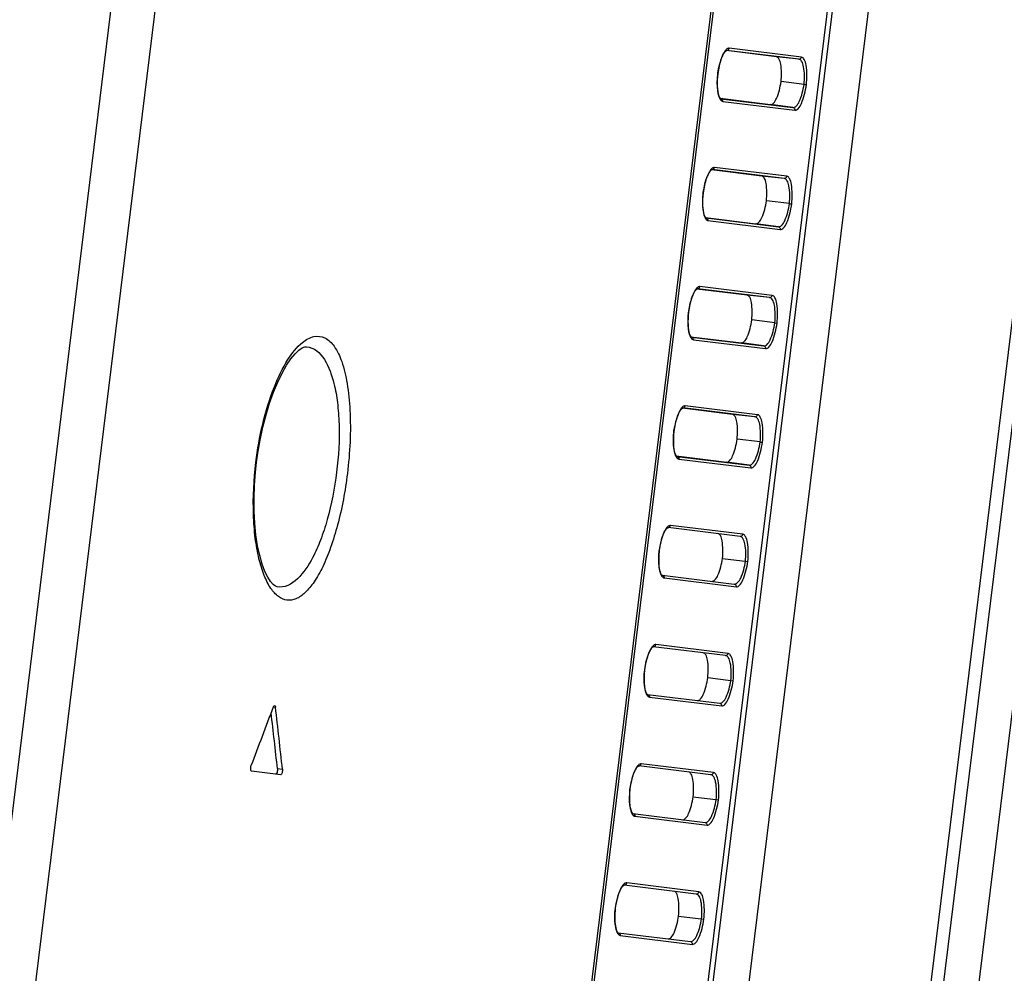
# Model space of a CAD drawing. Units: millimetres. Extents: x 0 to 1189, y 0 to 841.
# Drawn here: x 600 to 610, y 381 to 391 of the extents above; entities that cross this region are included whole.
import ezdxf

# ---------------------------------------------------------------- set-up
doc = ezdxf.new("R2010")
doc.units = ezdxf.units.MM
doc.header["$LTSCALE"] = 65.395
doc.layers.get('0').update_dxf_attribs({"linetype": 'CONTINUOUS'})
for name, color, linetype in [('1', 7, 'CONTINUOUS'), ('7_ALL_FEATURES', 7, 'CONTINUOUS'), ('DEF_DRAFT_DIM', 7, 'CONTINUOUS')]:
    doc.layers.add(name, color=color, linetype=linetype)
doc.styles.get("Standard").update_dxf_attribs({"font": 'txt', "width": 0.8})
doc.dimstyles.new('DIMSTYLE_1', dxfattribs={"dimtxt": 3, "dimasz": 3, "dimexe": 0.8, "dimexo": 0.2, "dimgap": 0.75, "dimtad": 1, "dimdec": 1, "dimlfac": 4, "dimdsep": 46, "dimtxsty": 'Standard', "dimblk": 'OPEN', "dimblk1": 'OPEN', "dimblk2": 'OPEN', "dimcen": 0.09, "dimazin": 2, "dimtp": 1.2, "dimtm": 1.2, "dimtfac": 1, "dimtdec": 1, "dimtofl": 0, "dimtmove": 0, "dimatfit": 3, "dimldrblk": 'OPEN', "dimfxl": 0, "dimtolj": 1, "dimarcsym": 0})

# ---------------------------------------------------------------- blocks, each defined once
blk = doc.blocks.new('_OPEN')
at = {"color": 0, "linetype": 'ByBlock'}
for p, q in [((0, 0), (-1, 0.1167)), ((-1, -0.1167), (0, 0)), ((-1, 0), (0, 0))]:
    blk.add_line(p, q, dxfattribs=at)
blk = doc.blocks.new('*D1')
at = {"layer": 'DEF_DRAFT_DIM', "color": 2, "linetype": 'Continuous'}
for p, q in [((606.751, 467.313), (729.013, 467.313)), ((728.213, 467.313), (728.213, 316.404)), ((728.213, 165.495), (728.213, 316.404)), ((692.912, 165.495), (729.013, 165.495))]:
    blk.add_line(p, q, dxfattribs=at)
at = {"layer": 'DEF_DRAFT_DIM', "color": 2, "linetype": 'Continuous', "xscale": 3, "yscale": 3, "zscale": 3}
for p, rotation in [((728.213, 467.313), 90), ((728.213, 165.495), 270)]:
    blk.add_blockref('_OPEN', p, dxfattribs=dict(at, rotation=rotation))

msp = doc.modelspace()

# ---------------------------------------------------------------- linework, layer by layer
at = {"layer": '1', "color": 7, "linetype": 'Continuous'}
for p, q in [((614.271, 419.304), (606.338, 354.691)), ((604.609, 355.994), (612.278, 418.458)), ((613.569, 412.488), (607.038, 359.293)), ((607.145, 357.161), (613.825, 411.566))]:
    msp.add_line(p, q, dxfattribs=at)
at = {"layer": '7_ALL_FEATURES', "color": 7, "linetype": 'Continuous'}
for p, q in [((592.559, 322.056), (608.396, 451.038)), ((593.012, 322), (608.849, 450.982)), ((600.457, 335.517), (612.228, 431.387)), ((613.411, 431.175), (602.187, 339.765)), ((613.461, 431.169), (602.28, 340.109)), ((600.77, 337.873), (611.565, 425.79)), ((607.997, 390.91), (607.473, 390.974)), ((607.479, 390.977), (607.479, 390.977)), ((608.231, 390.885), (607.479, 390.977)), ((608.257, 390.907), (607.506, 390.999)), ((608.231, 390.885), (607.997, 390.91)), ((607.387, 390.733), (607.386, 390.733)), ((608.285, 390.623), (608.045, 390.652)), ((608.285, 390.622), (608.309, 390.62)), ((607.412, 390.478), (607.937, 390.413)), ((607.417, 390.473), (608.169, 390.381)), ((607.417, 390.473), (607.417, 390.473)), ((607.438, 390.446), (608.189, 390.353)), ((608.169, 390.381), (607.937, 390.413)), ((607.845, 389.669), (607.321, 389.733)), ((608.078, 389.644), (607.327, 389.737)), ((607.327, 389.737), (607.327, 389.737)), ((608.105, 389.666), (607.353, 389.759)), ((608.078, 389.644), (607.845, 389.669)), ((607.235, 389.492), (607.234, 389.492)), ((608.132, 389.382), (607.893, 389.411)), ((608.132, 389.381), (608.156, 389.379)), ((607.26, 389.237), (607.784, 389.173)), ((607.265, 389.233), (608.017, 389.14)), ((607.265, 389.233), (607.265, 389.233)), ((607.285, 389.205), (608.037, 389.113)), ((608.017, 389.14), (607.784, 389.173)), ((607.693, 388.428), (607.169, 388.493)), ((607.175, 388.496), (607.174, 388.496)), ((607.926, 388.404), (607.175, 388.496)), ((607.953, 388.426), (607.201, 388.518)), ((607.926, 388.404), (607.693, 388.428)), ((607.083, 388.251), (607.082, 388.251)), ((607.98, 388.141), (607.74, 388.171)), ((607.98, 388.141), (608.004, 388.138)), ((607.108, 387.996), (607.632, 387.932)), ((607.112, 387.992), (607.113, 387.992)), ((607.113, 387.992), (607.864, 387.9)), ((607.133, 387.964), (607.885, 387.872)), ((607.864, 387.9), (607.632, 387.932)), ((607.54, 387.188), (607.016, 387.252)), ((607.022, 387.255), (607.022, 387.255)), ((607.774, 387.163), (607.022, 387.255)), ((607.8, 387.185), (607.049, 387.277)), ((607.774, 387.163), (607.54, 387.188)), ((606.93, 387.011), (606.929, 387.011)), ((607.828, 386.901), (607.588, 386.93)), ((607.828, 386.9), (607.852, 386.898)), ((606.955, 386.756), (607.48, 386.691)), ((606.96, 386.751), (607.712, 386.659)), ((606.96, 386.751), (606.96, 386.751)), ((606.981, 386.723), (607.732, 386.631)), ((607.712, 386.659), (607.48, 386.691)), ((607.62, 385.918), (606.869, 386.011)), ((607.647, 385.94), (606.896, 386.033)), ((606.778, 385.77), (606.777, 385.77)), ((607.436, 385.689), (607.699, 385.657)), ((606.808, 385.514), (607.559, 385.422)), ((606.829, 385.487), (607.58, 385.394)), ((607.468, 384.678), (606.716, 384.77)), ((607.495, 384.7), (606.743, 384.792)), ((606.626, 384.529), (606.625, 384.529)), ((607.283, 384.449), (607.547, 384.416)), ((606.655, 384.274), (607.407, 384.182)), ((606.676, 384.246), (607.428, 384.154)), ((602.763, 384.144), (602.784, 384.141)), ((607.315, 383.437), (606.564, 383.529)), ((607.342, 383.459), (606.591, 383.551)), ((602.839, 383.438), (602.536, 383.475)), ((602.804, 383.501), (602.857, 383.495)), ((606.473, 383.289), (606.472, 383.289)), ((607.131, 383.208), (607.394, 383.176)), ((606.503, 383.033), (607.254, 382.941)), ((606.524, 383.005), (607.275, 382.913)), ((607.19, 382.218), (606.439, 382.311)), ((607.163, 382.196), (606.412, 382.289)), ((606.321, 382.048), (606.32, 382.048)), ((606.979, 381.967), (607.242, 381.935)), ((606.351, 381.792), (607.102, 381.7)), ((606.371, 381.765), (607.123, 381.672))]:
    msp.add_line(p, q, dxfattribs=at)
for points in [[(607.387, 390.733), (607.388, 390.739), (607.396, 390.784), (607.406, 390.827), (607.417, 390.867), (607.429, 390.901), (607.441, 390.93), (607.454, 390.952), (607.466, 390.968), (607.476, 390.976), (607.479, 390.977)], [(607.417, 390.473), (607.414, 390.475), (607.407, 390.485), (607.399, 390.504), (607.392, 390.529), (607.387, 390.56), (607.383, 390.597), (607.382, 390.639), (607.383, 390.683), (607.387, 390.733)], [(607.235, 389.492), (607.236, 389.499), (607.244, 389.544), (607.253, 389.587), (607.264, 389.626), (607.277, 389.661), (607.289, 389.689), (607.302, 389.712), (607.314, 389.728), (607.324, 389.736), (607.327, 389.737)], [(607.265, 389.233), (607.262, 389.234), (607.255, 389.244), (607.246, 389.263), (607.24, 389.288), (607.234, 389.32), (607.231, 389.357), (607.23, 389.398), (607.231, 389.443), (607.235, 389.492)], [(607.083, 388.251), (607.084, 388.258), (607.091, 388.303), (607.101, 388.346), (607.112, 388.385), (607.124, 388.42), (607.137, 388.449), (607.149, 388.471), (607.162, 388.487), (607.171, 388.495), (607.174, 388.496)], [(607.112, 387.992), (607.11, 387.994), (607.102, 388.004), (607.094, 388.023), (607.087, 388.048), (607.082, 388.079), (607.079, 388.116), (607.078, 388.158), (607.079, 388.202), (607.083, 388.251)], [(602.588, 386.687), (602.601, 386.784), (602.625, 386.921), (602.653, 387.054), (602.686, 387.182), (602.723, 387.305), (602.763, 387.419), (602.807, 387.524), (602.852, 387.618), (602.899, 387.699), (602.945, 387.766), (602.988, 387.818), (603.028, 387.855), (603.063, 387.879), (603.091, 387.89), (603.107, 387.892)], [(606.93, 387.011), (606.931, 387.017), (606.939, 387.062), (606.949, 387.105), (606.96, 387.145), (606.972, 387.179), (606.984, 387.208), (606.997, 387.23), (607.009, 387.246), (607.019, 387.254), (607.022, 387.255)], [(606.96, 386.751), (606.957, 386.753), (606.95, 386.763), (606.942, 386.782), (606.935, 386.807), (606.93, 386.838), (606.926, 386.875), (606.925, 386.917), (606.926, 386.961), (606.93, 387.011)], [(602.801, 385.393), (602.785, 385.399), (602.761, 385.416), (602.733, 385.448), (602.703, 385.493), (602.673, 385.554), (602.645, 385.63), (602.62, 385.719), (602.598, 385.821), (602.581, 385.933), (602.569, 386.054), (602.563, 386.181), (602.562, 386.314), (602.567, 386.45), (602.577, 386.587), (602.588, 386.687)], [(606.778, 385.77), (606.779, 385.776), (606.786, 385.819), (606.796, 385.861), (606.806, 385.899), (606.818, 385.933), (606.83, 385.962), (606.843, 385.984), (606.854, 385.999), (606.863, 386.008), (606.868, 386.011), (606.869, 386.011)], [(606.808, 385.514), (606.807, 385.515), (606.802, 385.519), (606.795, 385.531), (606.788, 385.549), (606.782, 385.574), (606.777, 385.605), (606.774, 385.641), (606.773, 385.681), (606.774, 385.724), (606.778, 385.77)], [(606.626, 384.529), (606.627, 384.535), (606.634, 384.579), (606.643, 384.62), (606.654, 384.659), (606.666, 384.692), (606.678, 384.721), (606.69, 384.743), (606.702, 384.759), (606.711, 384.767), (606.716, 384.77), (606.716, 384.77)], [(606.655, 384.274), (606.654, 384.274), (606.65, 384.279), (606.643, 384.29), (606.636, 384.308), (606.63, 384.334), (606.625, 384.365), (606.622, 384.401), (606.621, 384.441), (606.622, 384.483), (606.626, 384.529)], [(606.473, 383.289), (606.474, 383.294), (606.482, 383.338), (606.491, 383.379), (606.502, 383.418), (606.514, 383.452), (606.526, 383.48), (606.538, 383.502), (606.549, 383.518), (606.558, 383.527), (606.563, 383.529), (606.564, 383.529)], [(606.503, 383.033), (606.502, 383.034), (606.498, 383.038), (606.491, 383.049), (606.484, 383.068), (606.477, 383.093), (606.472, 383.124), (606.469, 383.16), (606.469, 383.2), (606.47, 383.243), (606.473, 383.289)], [(606.321, 382.048), (606.322, 382.054), (606.329, 382.097), (606.339, 382.139), (606.349, 382.177), (606.361, 382.211), (606.373, 382.24), (606.386, 382.262), (606.397, 382.277), (606.406, 382.286), (606.411, 382.289), (606.412, 382.289)], [(606.351, 381.792), (606.35, 381.793), (606.345, 381.797), (606.338, 381.809), (606.331, 381.827), (606.325, 381.852), (606.32, 381.883), (606.317, 381.919), (606.316, 381.959), (606.317, 382.002), (606.321, 382.048)]]:
    msp.add_lwpolyline(points, dxfattribs=at)
for centre, major_axis, start_param, end_param in [((544.5, 422.448), (11.52, 93.826), -1.91109, -1.904001), ((536.975, 361.159), (11.52, 93.826), -1.245645, -1.238575), ((536.975, 361.159), (11.512, 93.755), -1.24539, -1.239047)]:
    msp.add_ellipse(centre, major_axis=major_axis, ratio=0.699605, start_param=start_param, end_param=end_param, dxfattribs=at)
for points, knots in [([(607.439, 390.93), (607.433, 390.917), (607.408, 390.853), (607.394, 390.786), (607.386, 390.733)], [0, 0, 0, 0, 0.213289, 1, 1, 1, 1]), ([(607.506, 390.999), (607.503, 391), (607.488, 390.999), (607.476, 390.988), (607.469, 390.979)], [0, 0, 0, 0, 0.206139, 1, 1, 1, 1]), ([(608.045, 390.652), (608.051, 390.712), (608.052, 390.794), (608.032, 390.882), (608.009, 390.908), (607.997, 390.91)], [0, 0, 0, 0, 0.664164, 0.876588, 1, 1, 1, 1]), ([(608.309, 390.62), (608.316, 390.687), (608.317, 390.778), (608.295, 390.875), (608.27, 390.905), (608.257, 390.907)], [0, 0, 0, 0, 0.66396, 0.876941, 1, 1, 1, 1]), ([(608.285, 390.623), (608.291, 390.684), (608.292, 390.767), (608.268, 390.857), (608.243, 390.884), (608.231, 390.885)], [0, 0, 0, 0, 0.658148, 0.871103, 1, 1, 1, 1]), ([(607.386, 390.733), (607.382, 390.689), (607.379, 390.611), (607.387, 390.532), (607.397, 390.499)], [0, 0, 0, 0, 0.563683, 1, 1, 1, 1]), ([(607.937, 390.413), (607.948, 390.412), (607.977, 390.432), (608.017, 390.513), (608.037, 390.592), (608.045, 390.652)], [0, 0, 0, 0, 0.123412, 0.335836, 1, 1, 1, 1]), ([(608.169, 390.381), (608.181, 390.379), (608.212, 390.399), (608.256, 390.481), (608.276, 390.562), (608.285, 390.623)], [0, 0, 0, 0, 0.128898, 0.341859, 1, 1, 1, 1]), ([(608.189, 390.353), (608.202, 390.352), (608.234, 390.375), (608.278, 390.464), (608.299, 390.553), (608.309, 390.62)], [0, 0, 0, 0, 0.123061, 0.336049, 1, 1, 1, 1]), ([(607.407, 390.474), (607.409, 390.47), (607.416, 390.458), (607.428, 390.447), (607.438, 390.446)], [0, 0, 0, 0, 0.314336, 1, 1, 1, 1]), ([(607.287, 389.689), (607.28, 389.676), (607.256, 389.612), (607.241, 389.545), (607.234, 389.492)], [0, 0, 0, 0, 0.213289, 1, 1, 1, 1]), ([(607.353, 389.759), (607.35, 389.759), (607.336, 389.758), (607.324, 389.747), (607.316, 389.738)], [0, 0, 0, 0, 0.206139, 1, 1, 1, 1]), ([(607.893, 389.411), (607.899, 389.471), (607.899, 389.553), (607.88, 389.641), (607.856, 389.668), (607.845, 389.669)], [0, 0, 0, 0, 0.664164, 0.876588, 1, 1, 1, 1]), ([(608.132, 389.382), (608.139, 389.443), (608.139, 389.527), (608.116, 389.617), (608.09, 389.643), (608.078, 389.644)], [0, 0, 0, 0, 0.658148, 0.871103, 1, 1, 1, 1]), ([(608.156, 389.379), (608.163, 389.446), (608.164, 389.537), (608.143, 389.635), (608.117, 389.665), (608.105, 389.666)], [0, 0, 0, 0, 0.66396, 0.876941, 1, 1, 1, 1]), ([(607.234, 389.492), (607.229, 389.448), (607.226, 389.37), (607.235, 389.291), (607.245, 389.259)], [0, 0, 0, 0, 0.563683, 1, 1, 1, 1]), ([(607.784, 389.173), (607.795, 389.171), (607.824, 389.192), (607.865, 389.272), (607.884, 389.351), (607.893, 389.411)], [0, 0, 0, 0, 0.123412, 0.335836, 1, 1, 1, 1]), ([(608.017, 389.14), (608.028, 389.139), (608.06, 389.158), (608.104, 389.24), (608.124, 389.321), (608.132, 389.382)], [0, 0, 0, 0, 0.128898, 0.341859, 1, 1, 1, 1]), ([(608.037, 389.113), (608.049, 389.111), (608.082, 389.134), (608.126, 389.223), (608.147, 389.312), (608.156, 389.379)], [0, 0, 0, 0, 0.123061, 0.336049, 1, 1, 1, 1]), ([(607.254, 389.234), (607.256, 389.23), (607.263, 389.217), (607.276, 389.206), (607.285, 389.205)], [0, 0, 0, 0, 0.314336, 1, 1, 1, 1]), ([(607.134, 388.448), (607.128, 388.435), (607.103, 388.372), (607.089, 388.305), (607.082, 388.251)], [0, 0, 0, 0, 0.213289, 1, 1, 1, 1]), ([(607.201, 388.518), (607.198, 388.518), (607.183, 388.517), (607.171, 388.506), (607.164, 388.498)], [0, 0, 0, 0, 0.206139, 1, 1, 1, 1]), ([(607.74, 388.171), (607.747, 388.231), (607.747, 388.313), (607.727, 388.4), (607.704, 388.427), (607.693, 388.428)], [0, 0, 0, 0, 0.664164, 0.876588, 1, 1, 1, 1]), ([(607.98, 388.141), (607.987, 388.202), (607.987, 388.286), (607.964, 388.376), (607.938, 388.402), (607.926, 388.404)], [0, 0, 0, 0, 0.658148, 0.871103, 1, 1, 1, 1]), ([(608.004, 388.138), (608.011, 388.205), (608.012, 388.296), (607.991, 388.394), (607.965, 388.424), (607.953, 388.426)], [0, 0, 0, 0, 0.66396, 0.876941, 1, 1, 1, 1]), ([(607.082, 388.251), (607.077, 388.208), (607.074, 388.129), (607.082, 388.051), (607.092, 388.018)], [0, 0, 0, 0, 0.563683, 1, 1, 1, 1]), ([(607.632, 387.932), (607.643, 387.931), (607.672, 387.951), (607.713, 388.031), (607.732, 388.111), (607.74, 388.171)], [0, 0, 0, 0, 0.123412, 0.335836, 1, 1, 1, 1]), ([(607.864, 387.9), (607.876, 387.898), (607.907, 387.917), (607.952, 387.999), (607.972, 388.08), (607.98, 388.141)], [0, 0, 0, 0, 0.128898, 0.341859, 1, 1, 1, 1]), ([(607.885, 387.872), (607.897, 387.87), (607.929, 387.893), (607.974, 387.983), (607.995, 388.072), (608.004, 388.138)], [0, 0, 0, 0, 0.123061, 0.336049, 1, 1, 1, 1]), ([(602.58, 386.688), (602.613, 386.956), (602.696, 387.328), (602.89, 387.739), (603.004, 387.888), (603.065, 387.937)], [0, 0, 0, 0, 0.594023, 0.827092, 1, 1, 1, 1]), ([(603.065, 387.937), (603.1, 387.965), (603.174, 388.011), (603.309, 387.995), (603.411, 387.888), (603.485, 387.722), (603.537, 387.495), (603.575, 387.105), (603.559, 386.79), (603.532, 386.572)], [0, 0, 0, 0, 0.077555, 0.14236, 0.218482, 0.321683, 0.456013, 0.618967, 1, 1, 1, 1]), ([(607.102, 387.993), (607.104, 387.989), (607.111, 387.977), (607.123, 387.965), (607.133, 387.964)], [0, 0, 0, 0, 0.314336, 1, 1, 1, 1]), ([(603.107, 387.892), (603.266, 387.88), (603.386, 387.589), (603.432, 387.307), (603.455, 386.994), (603.441, 386.752), (603.42, 386.585)], [0, 0, 0, 0, 0.339764, 0.481514, 0.642477, 1, 1, 1, 1]), ([(607.049, 387.277), (607.046, 387.278), (607.031, 387.277), (607.019, 387.266), (607.012, 387.257)], [0, 0, 0, 0, 0.206139, 1, 1, 1, 1]), ([(606.982, 387.208), (606.976, 387.195), (606.951, 387.131), (606.937, 387.064), (606.929, 387.011)], [0, 0, 0, 0, 0.213289, 1, 1, 1, 1]), ([(607.588, 386.93), (607.594, 386.99), (607.595, 387.072), (607.575, 387.16), (607.552, 387.186), (607.54, 387.188)], [0, 0, 0, 0, 0.664164, 0.876588, 1, 1, 1, 1]), ([(607.828, 386.901), (607.834, 386.962), (607.835, 387.045), (607.811, 387.135), (607.786, 387.162), (607.774, 387.163)], [0, 0, 0, 0, 0.658148, 0.871103, 1, 1, 1, 1]), ([(607.852, 386.898), (607.859, 386.964), (607.86, 387.056), (607.838, 387.153), (607.813, 387.183), (607.8, 387.185)], [0, 0, 0, 0, 0.66396, 0.876941, 1, 1, 1, 1]), ([(606.929, 387.011), (606.925, 386.967), (606.922, 386.889), (606.93, 386.81), (606.94, 386.777)], [0, 0, 0, 0, 0.563683, 1, 1, 1, 1]), ([(607.48, 386.691), (607.491, 386.69), (607.52, 386.71), (607.56, 386.791), (607.58, 386.87), (607.588, 386.93)], [0, 0, 0, 0, 0.123412, 0.335836, 1, 1, 1, 1]), ([(607.712, 386.659), (607.724, 386.657), (607.755, 386.677), (607.799, 386.758), (607.819, 386.84), (607.828, 386.901)], [0, 0, 0, 0, 0.128898, 0.341859, 1, 1, 1, 1]), ([(607.732, 386.631), (607.745, 386.63), (607.777, 386.653), (607.821, 386.742), (607.842, 386.831), (607.852, 386.898)], [0, 0, 0, 0, 0.123061, 0.336049, 1, 1, 1, 1]), ([(606.95, 386.752), (606.952, 386.748), (606.959, 386.736), (606.971, 386.725), (606.981, 386.723)], [0, 0, 0, 0, 0.314336, 1, 1, 1, 1]), ([(603.532, 386.572), (603.51, 386.392), (603.462, 386.132), (603.364, 385.81), (603.284, 385.611), (603.196, 385.451), (603.103, 385.335), (603.006, 385.263), (602.902, 385.245), (602.805, 385.29), (602.725, 385.383), (602.659, 385.519), (602.606, 385.696), (602.569, 385.909), (602.545, 386.244), (602.558, 386.508), (602.58, 386.688)], [0, 0, 0, 0, 0.175807, 0.255113, 0.325023, 0.383891, 0.4312, 0.468062, 0.49833, 0.529044, 0.566853, 0.615075, 0.674572, 0.744801, 0.824212, 1, 1, 1, 1]), ([(603.42, 386.585), (603.4, 386.419), (603.355, 386.181), (603.257, 385.883), (603.144, 385.62), (602.957, 385.366), (602.801, 385.393)], [0, 0, 0, 0, 0.357519, 0.518482, 0.660235, 1, 1, 1, 1]), ([(606.859, 386.013), (606.858, 386.012), (606.855, 386.009), (606.853, 386.006), (606.852, 386.005)], [0, 0, 0, 0, 0.487275, 1, 1, 1, 1]), ([(606.896, 386.033), (606.893, 386.033), (606.878, 386.032), (606.866, 386.021), (606.859, 386.013)], [0, 0, 0, 0, 0.2067, 1, 1, 1, 1]), ([(606.838, 385.981), (606.831, 385.968), (606.801, 385.901), (606.785, 385.828), (606.777, 385.77)], [0, 0, 0, 0, 0.203648, 1, 1, 1, 1]), ([(607.436, 385.689), (607.442, 385.749), (607.442, 385.831), (607.422, 385.919), (607.399, 385.946), (607.388, 385.947)], [0, 0, 0, 0, 0.664011, 0.876425, 1, 1, 1, 1]), ([(607.675, 385.66), (607.681, 385.72), (607.681, 385.803), (607.657, 385.891), (607.632, 385.917), (607.62, 385.918)], [0, 0, 0, 0, 0.657845, 0.870516, 1, 1, 1, 1]), ([(607.699, 385.657), (607.706, 385.723), (607.707, 385.813), (607.685, 385.909), (607.659, 385.939), (607.647, 385.94)], [0, 0, 0, 0, 0.663931, 0.876532, 1, 1, 1, 1]), ([(606.777, 385.77), (606.775, 385.749), (606.77, 385.675), (606.772, 385.599), (606.786, 385.548)], [0, 0, 0, 0, 0.288225, 1, 1, 1, 1]), ([(607.327, 385.451), (607.338, 385.449), (607.367, 385.47), (607.408, 385.55), (607.427, 385.629), (607.436, 385.689)], [0, 0, 0, 0, 0.123575, 0.335989, 1, 1, 1, 1]), ([(607.559, 385.422), (607.571, 385.421), (607.602, 385.44), (607.646, 385.52), (607.666, 385.6), (607.675, 385.66)], [0, 0, 0, 0, 0.129486, 0.342166, 1, 1, 1, 1]), ([(607.58, 385.394), (607.592, 385.393), (607.624, 385.415), (607.669, 385.504), (607.69, 385.591), (607.699, 385.657)], [0, 0, 0, 0, 0.12347, 0.336079, 1, 1, 1, 1]), ([(606.707, 384.772), (606.705, 384.771), (606.703, 384.768), (606.701, 384.765), (606.7, 384.764)], [0, 0, 0, 0, 0.487249, 1, 1, 1, 1]), ([(606.743, 384.792), (606.74, 384.792), (606.726, 384.791), (606.714, 384.781), (606.707, 384.772)], [0, 0, 0, 0, 0.206702, 1, 1, 1, 1]), ([(606.686, 384.741), (606.678, 384.728), (606.649, 384.66), (606.633, 384.587), (606.625, 384.529)], [0, 0, 0, 0, 0.203668, 1, 1, 1, 1]), ([(607.283, 384.449), (607.289, 384.509), (607.29, 384.591), (607.27, 384.678), (607.247, 384.705), (607.235, 384.706)], [0, 0, 0, 0, 0.664011, 0.876425, 1, 1, 1, 1]), ([(607.523, 384.419), (607.529, 384.48), (607.529, 384.562), (607.505, 384.651), (607.48, 384.676), (607.468, 384.678)], [0, 0, 0, 0, 0.657845, 0.870516, 1, 1, 1, 1]), ([(607.547, 384.416), (607.554, 384.482), (607.554, 384.572), (607.532, 384.669), (607.507, 384.698), (607.495, 384.7)], [0, 0, 0, 0, 0.663931, 0.876532, 1, 1, 1, 1]), ([(606.625, 384.529), (606.623, 384.508), (606.618, 384.434), (606.62, 384.358), (606.633, 384.307)], [0, 0, 0, 0, 0.288225, 1, 1, 1, 1]), ([(607.174, 384.21), (607.186, 384.209), (607.215, 384.229), (607.255, 384.309), (607.275, 384.389), (607.283, 384.449)], [0, 0, 0, 0, 0.123575, 0.335989, 1, 1, 1, 1]), ([(607.407, 384.182), (607.419, 384.18), (607.45, 384.199), (607.494, 384.279), (607.514, 384.359), (607.523, 384.419)], [0, 0, 0, 0, 0.129486, 0.342166, 1, 1, 1, 1]), ([(607.428, 384.154), (607.44, 384.152), (607.472, 384.175), (607.516, 384.263), (607.537, 384.35), (607.547, 384.416)], [0, 0, 0, 0, 0.12347, 0.336079, 1, 1, 1, 1]), ([(602.763, 384.144), (602.764, 384.146), (602.766, 384.151), (602.771, 384.159), (602.776, 384.158)], [0, 0, 0, 0, 0.359217, 1, 1, 1, 1]), ([(602.783, 384.148), (602.783, 384.147), (602.784, 384.144), (602.784, 384.142), (602.784, 384.141)], [0, 0, 0, 0, 0.479527, 1, 1, 1, 1]), ([(602.536, 383.475), (602.528, 383.476), (602.525, 383.505), (602.527, 383.522), (602.532, 383.535)], [0, 0, 0, 0, 0.362912, 1, 1, 1, 1]), ([(606.554, 383.531), (606.553, 383.53), (606.551, 383.527), (606.549, 383.525), (606.548, 383.523)], [0, 0, 0, 0, 0.487249, 1, 1, 1, 1]), ([(606.591, 383.551), (606.588, 383.552), (606.573, 383.551), (606.562, 383.54), (606.554, 383.531)], [0, 0, 0, 0, 0.206702, 1, 1, 1, 1]), ([(602.804, 383.501), (602.806, 383.488), (602.804, 383.471), (602.794, 383.443), (602.787, 383.444)], [0, 0, 0, 0, 0.633985, 1, 1, 1, 1]), ([(602.857, 383.495), (602.858, 383.482), (602.856, 383.465), (602.847, 383.437), (602.839, 383.438)], [0, 0, 0, 0, 0.634018, 1, 1, 1, 1]), ([(606.533, 383.5), (606.526, 383.487), (606.496, 383.419), (606.481, 383.347), (606.472, 383.289)], [0, 0, 0, 0, 0.203668, 1, 1, 1, 1]), ([(607.131, 383.208), (607.137, 383.268), (607.138, 383.35), (607.118, 383.438), (607.094, 383.464), (607.083, 383.466)], [0, 0, 0, 0, 0.664011, 0.876425, 1, 1, 1, 1]), ([(607.37, 383.178), (607.376, 383.239), (607.376, 383.321), (607.353, 383.41), (607.327, 383.436), (607.315, 383.437)], [0, 0, 0, 0, 0.657845, 0.870516, 1, 1, 1, 1]), ([(607.394, 383.176), (607.401, 383.242), (607.402, 383.332), (607.38, 383.428), (607.355, 383.458), (607.342, 383.459)], [0, 0, 0, 0, 0.663931, 0.876532, 1, 1, 1, 1]), ([(606.472, 383.289), (606.47, 383.267), (606.465, 383.194), (606.467, 383.118), (606.481, 383.067)], [0, 0, 0, 0, 0.288225, 1, 1, 1, 1]), ([(607.022, 382.969), (607.033, 382.968), (607.062, 382.988), (607.103, 383.068), (607.122, 383.148), (607.131, 383.208)], [0, 0, 0, 0, 0.123575, 0.335989, 1, 1, 1, 1]), ([(607.254, 382.941), (607.266, 382.939), (607.297, 382.958), (607.342, 383.039), (607.362, 383.118), (607.37, 383.178)], [0, 0, 0, 0, 0.129486, 0.342166, 1, 1, 1, 1]), ([(607.275, 382.913), (607.287, 382.912), (607.319, 382.934), (607.364, 383.022), (607.385, 383.11), (607.394, 383.176)], [0, 0, 0, 0, 0.12347, 0.336079, 1, 1, 1, 1]), ([(606.439, 382.311), (606.436, 382.311), (606.421, 382.31), (606.409, 382.299), (606.402, 382.291)], [0, 0, 0, 0, 0.206702, 1, 1, 1, 1]), ([(606.381, 382.259), (606.374, 382.246), (606.344, 382.179), (606.328, 382.106), (606.32, 382.048)], [0, 0, 0, 0, 0.203668, 1, 1, 1, 1]), ([(606.402, 382.291), (606.401, 382.289), (606.398, 382.287), (606.396, 382.284), (606.395, 382.282)], [0, 0, 0, 0, 0.487249, 1, 1, 1, 1]), ([(606.979, 381.967), (606.985, 382.027), (606.985, 382.109), (606.965, 382.197), (606.942, 382.224), (606.931, 382.225)], [0, 0, 0, 0, 0.664011, 0.876425, 1, 1, 1, 1]), ([(607.218, 381.938), (607.224, 381.998), (607.224, 382.081), (607.2, 382.169), (607.175, 382.195), (607.163, 382.196)], [0, 0, 0, 0, 0.657845, 0.870516, 1, 1, 1, 1]), ([(607.242, 381.935), (607.249, 382.001), (607.25, 382.091), (607.228, 382.187), (607.202, 382.217), (607.19, 382.218)], [0, 0, 0, 0, 0.663931, 0.876532, 1, 1, 1, 1]), ([(606.32, 382.048), (606.318, 382.027), (606.313, 381.953), (606.315, 381.877), (606.329, 381.826)], [0, 0, 0, 0, 0.288225, 1, 1, 1, 1]), ([(606.87, 381.729), (606.881, 381.727), (606.91, 381.748), (606.951, 381.828), (606.97, 381.907), (606.979, 381.967)], [0, 0, 0, 0, 0.123575, 0.335989, 1, 1, 1, 1]), ([(607.102, 381.7), (607.114, 381.699), (607.145, 381.718), (607.189, 381.798), (607.209, 381.878), (607.218, 381.938)], [0, 0, 0, 0, 0.129486, 0.342166, 1, 1, 1, 1]), ([(607.123, 381.672), (607.135, 381.671), (607.167, 381.693), (607.212, 381.782), (607.233, 381.869), (607.242, 381.935)], [0, 0, 0, 0, 0.12347, 0.336079, 1, 1, 1, 1])]:
    msp.add_open_spline(points, degree=3, knots=knots, dxfattribs=at)
for points in [[(607.452, 390.955), (607.447, 390.947), (607.443, 390.938), (607.439, 390.93)], [(607.469, 390.979), (607.462, 390.972), (607.457, 390.963), (607.452, 390.955)], [(607.479, 390.977), (607.491, 390.976), (607.504, 390.988), (607.506, 390.999)], [(608.231, 390.885), (608.242, 390.884), (608.256, 390.896), (608.257, 390.907)], [(607.397, 390.499), (607.399, 390.491), (607.403, 390.482), (607.407, 390.474)], [(607.417, 390.473), (607.429, 390.472), (607.439, 390.457), (607.438, 390.446)], [(608.169, 390.381), (608.18, 390.379), (608.191, 390.365), (608.189, 390.353)], [(607.3, 389.714), (607.295, 389.706), (607.29, 389.698), (607.287, 389.689)], [(607.316, 389.738), (607.31, 389.731), (607.305, 389.723), (607.3, 389.714)], [(607.327, 389.737), (607.338, 389.735), (607.352, 389.747), (607.353, 389.759)], [(608.078, 389.644), (608.09, 389.643), (608.103, 389.655), (608.105, 389.666)], [(607.245, 389.259), (607.247, 389.25), (607.25, 389.242), (607.254, 389.234)], [(607.265, 389.233), (607.276, 389.231), (607.287, 389.216), (607.285, 389.205)], [(608.017, 389.14), (608.028, 389.139), (608.038, 389.124), (608.037, 389.113)], [(607.147, 388.474), (607.142, 388.466), (607.138, 388.457), (607.134, 388.448)], [(607.164, 388.498), (607.158, 388.49), (607.152, 388.482), (607.147, 388.474)], [(607.175, 388.496), (607.186, 388.495), (607.2, 388.507), (607.201, 388.518)], [(607.926, 388.404), (607.937, 388.402), (607.951, 388.414), (607.953, 388.426)], [(607.092, 388.018), (607.095, 388.009), (607.098, 388.001), (607.102, 387.993)], [(607.113, 387.992), (607.124, 387.99), (607.134, 387.976), (607.133, 387.964)], [(607.864, 387.9), (607.876, 387.898), (607.886, 387.883), (607.885, 387.872)], [(606.995, 387.233), (606.99, 387.225), (606.986, 387.216), (606.982, 387.208)], [(607.012, 387.257), (607.005, 387.25), (607, 387.241), (606.995, 387.233)], [(607.022, 387.255), (607.034, 387.254), (607.047, 387.266), (607.049, 387.277)], [(607.774, 387.163), (607.785, 387.162), (607.799, 387.174), (607.8, 387.185)], [(606.94, 386.777), (606.942, 386.769), (606.946, 386.76), (606.95, 386.752)], [(606.96, 386.751), (606.972, 386.75), (606.982, 386.735), (606.981, 386.723)], [(607.712, 386.659), (607.723, 386.657), (607.734, 386.643), (607.732, 386.631)], [(606.852, 386.005), (606.847, 385.997), (606.842, 385.989), (606.838, 385.981)], [(606.869, 386.011), (606.88, 386.009), (606.894, 386.021), (606.896, 386.033)], [(607.62, 385.918), (607.632, 385.917), (607.646, 385.929), (607.647, 385.94)], [(606.786, 385.548), (606.789, 385.537), (606.792, 385.525), (606.798, 385.515)], [(606.798, 385.515), (606.802, 385.506), (606.808, 385.498), (606.816, 385.492)], [(606.808, 385.514), (606.819, 385.513), (606.83, 385.498), (606.829, 385.487)], [(606.816, 385.492), (606.819, 385.489), (606.824, 385.487), (606.829, 385.487)], [(607.559, 385.422), (607.571, 385.421), (607.581, 385.406), (607.58, 385.394)], [(606.7, 384.764), (606.695, 384.757), (606.69, 384.749), (606.686, 384.741)], [(606.716, 384.77), (606.728, 384.769), (606.742, 384.78), (606.743, 384.792)], [(607.468, 384.678), (607.479, 384.676), (607.493, 384.688), (607.495, 384.7)], [(606.633, 384.307), (606.636, 384.296), (606.64, 384.285), (606.645, 384.274)], [(606.645, 384.274), (606.65, 384.266), (606.655, 384.257), (606.663, 384.251)], [(606.655, 384.274), (606.667, 384.272), (606.678, 384.258), (606.676, 384.246)], [(606.663, 384.251), (606.667, 384.249), (606.672, 384.247), (606.676, 384.246)], [(602.776, 384.158), (602.78, 384.158), (602.782, 384.152), (602.783, 384.148)], [(607.407, 384.182), (607.418, 384.18), (607.429, 384.165), (607.428, 384.154)], [(606.564, 383.529), (606.575, 383.528), (606.589, 383.54), (606.591, 383.551)], [(606.548, 383.523), (606.542, 383.516), (606.537, 383.508), (606.533, 383.5)], [(607.315, 383.437), (607.327, 383.436), (607.341, 383.448), (607.342, 383.459)], [(606.481, 383.067), (606.484, 383.055), (606.488, 383.044), (606.493, 383.034)], [(606.493, 383.034), (606.497, 383.025), (606.503, 383.016), (606.511, 383.011)], [(606.503, 383.033), (606.515, 383.032), (606.525, 383.017), (606.524, 383.005)], [(606.511, 383.011), (606.515, 383.008), (606.519, 383.006), (606.524, 383.005)], [(607.254, 382.941), (607.266, 382.939), (607.277, 382.925), (607.275, 382.913)], [(606.412, 382.289), (606.423, 382.287), (606.437, 382.299), (606.439, 382.311)], [(606.395, 382.282), (606.39, 382.275), (606.385, 382.267), (606.381, 382.259)], [(607.163, 382.196), (607.175, 382.195), (607.189, 382.207), (607.19, 382.218)], [(606.329, 381.826), (606.332, 381.815), (606.335, 381.803), (606.341, 381.793)], [(606.341, 381.793), (606.345, 381.784), (606.351, 381.776), (606.359, 381.77)], [(606.351, 381.792), (606.362, 381.791), (606.373, 381.776), (606.371, 381.765)], [(606.359, 381.77), (606.362, 381.767), (606.367, 381.765), (606.371, 381.765)], [(607.102, 381.7), (607.114, 381.699), (607.124, 381.684), (607.123, 381.672)]]:
    msp.add_open_spline(points, degree=3, dxfattribs=at)

# ---------------------------------------------------------------- dimensions: what is measured, and where the dimension line sits
at = {"layer": 'DEF_DRAFT_DIM', "color": 2, "linetype": 'Continuous'}
dim = msp.add_linear_dim(base=(728.213, 467.313), p1=(692.712, 165.495), p2=(606.551, 467.313), angle=90, dimstyle='DIMSTYLE_1', dxfattribs=at)
dim.commit()
dim.dimension.update_dxf_attribs({"geometry": '*D1', "text_midpoint": (728.213, 309.204), "dimtype": 160})

doc.saveas('drawing.dxf')
